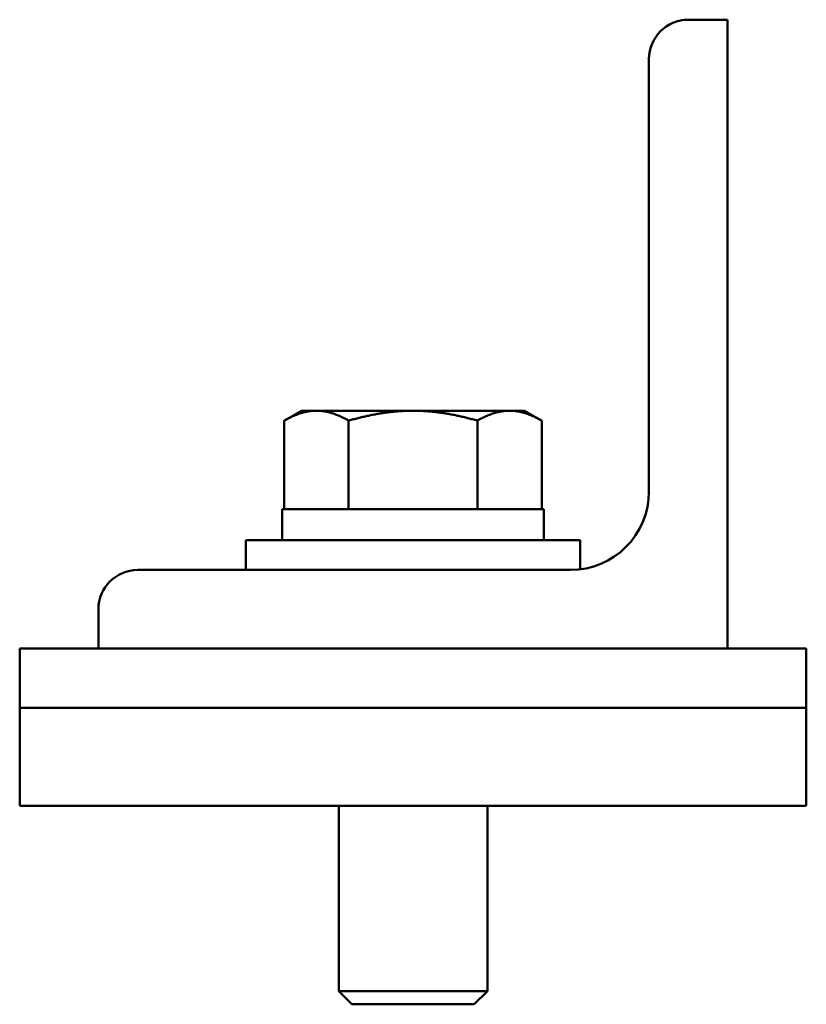
# Model space of a CAD drawing. Units: inches. Extents: x 19 to 210, y 45 to 123.
# Drawn here: x 19 to 21, y 45 to 48 of the extents above; entities that cross this region are included whole.
import ezdxf

# ---------------------------------------------------------------- set-up
doc = ezdxf.new("R2010")
doc.units = ezdxf.units.IN
doc.header["$LTSCALE"] = 5.333333
doc.header["$MEASUREMENT"] = 0
doc.layers.add('Visible (ANSI)', color=7, linetype='Continuous', lineweight=50)

msp = doc.modelspace()

# ---------------------------------------------------------------- linework, layer by layer
at = {"layer": 'Visible (ANSI)'}
for p, q in [((21.0612, 48.4982), (21.1862, 48.4982)), ((21.1862, 48.4982), (21.1862, 46.4982)), ((20.9362, 46.9982), (20.9362, 48.3732)), ((19.8319, 47.2546), (19.7771, 47.223)), ((19.8794, 47.2546), (19.8319, 47.2546)), ((20.1862, 47.2546), (19.8794, 47.2546)), ((20.4931, 47.2546), (20.1862, 47.2546)), ((20.5406, 47.2546), (20.4931, 47.2546)), ((20.5406, 47.2546), (20.5954, 47.223)), ((19.7771, 46.9417), (19.7771, 47.223)), ((19.9817, 46.9417), (19.9817, 47.223)), ((20.3908, 46.9417), (20.3908, 47.223)), ((20.5954, 46.9417), (20.5954, 47.223)), ((19.7709, 46.9417), (20.6016, 46.9417)), ((19.7709, 46.8432), (19.7709, 46.9417)), ((20.6016, 46.8432), (20.6016, 46.9417)), ((19.6552, 46.8432), (20.7172, 46.8432)), ((19.6552, 46.7482), (19.6552, 46.8432)), ((20.7172, 46.7502), (20.7172, 46.8432)), ((19.3112, 46.7482), (20.6862, 46.7482)), ((19.1862, 46.4982), (19.1862, 46.6232)), ((18.9362, 46.3102), (18.9362, 46.4982)), ((18.9362, 46.4982), (19.1862, 46.4982)), ((21.1862, 46.4982), (19.1862, 46.4982)), ((21.1862, 46.4982), (21.4362, 46.4982)), ((21.4362, 46.3102), (21.4362, 46.4982)), ((18.9362, 46.3102), (18.9362, 45.9982)), ((21.4362, 46.3102), (18.9362, 46.3102)), ((21.4362, 45.9982), (21.4362, 46.3102)), ((18.9362, 45.9982), (21.4362, 45.9982)), ((19.95, 45.9982), (19.95, 45.4091)), ((20.4225, 45.9982), (20.4225, 45.4091)), ((19.95, 45.4091), (20.4225, 45.4091)), ((19.9923, 45.3669), (19.95, 45.4091)), ((20.3802, 45.3669), (20.4225, 45.4091)), ((20.3802, 45.3669), (19.9923, 45.3669))]:
    msp.add_line(p, q, dxfattribs=at)
for centre, radius, start, end in [((21.0612, 48.3732), 0.125, 90, 180), ((20.6862, 46.9982), 0.25, 270, 0), ((19.3112, 46.6232), 0.125, 90, 180)]:
    msp.add_arc(centre, radius, start, end, dxfattribs=at)
for points, weights in [([(19.8794, 47.2546), (19.8319, 47.2546), (19.7771, 47.223)], [1, 1.04314139574, 1.01001874936]), ([(19.9817, 47.223), (19.9268, 47.2546), (19.8794, 47.2546)], [1.01001874936, 1.04314139574, 1]), ([(20.1862, 47.2546), (20.0913, 47.2546), (19.9817, 47.223)], [1, 1.04314139574, 1.01001874936]), ([(20.3908, 47.223), (20.2812, 47.2546), (20.1862, 47.2546)], [1.01001874936, 1.04314139574, 1]), ([(20.4931, 47.2546), (20.4456, 47.2546), (20.3908, 47.223)], [1, 1.04314139574, 1.01001874936]), ([(20.5954, 47.223), (20.5406, 47.2546), (20.4931, 47.2546)], [1.01001874936, 1.04314139574, 1])]:
    msp.add_rational_spline(points, weights, degree=2, dxfattribs=at)

doc.saveas('drawing.dxf')
